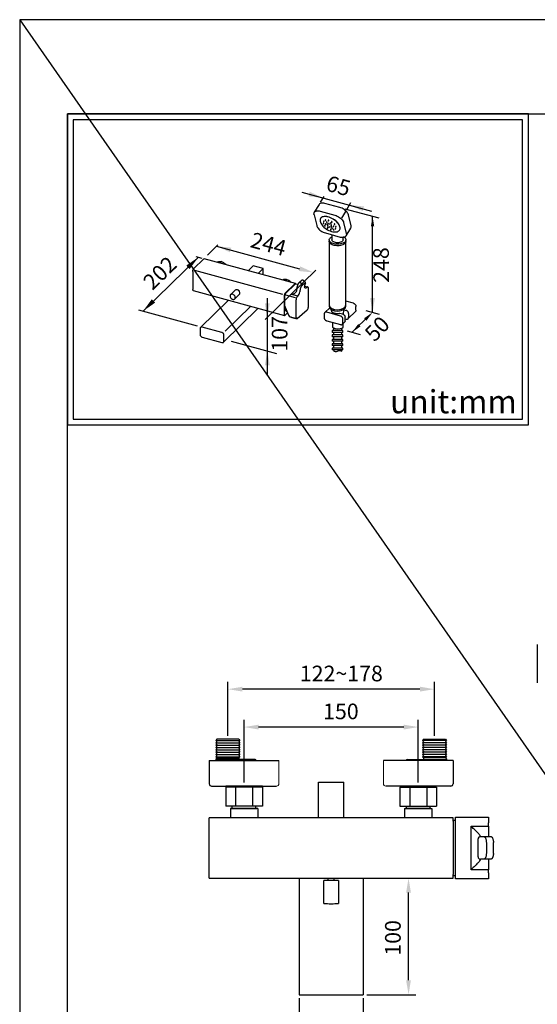
# Model space of a CAD drawing. Units: millimetres. Extents: x -1606 to 1147, y -13 to 891.
# Drawn here: x 0 to 89, y 721 to 891 of the extents above; entities that cross this region are included whole.
import ezdxf

# ---------------------------------------------------------------- set-up
doc = ezdxf.new("R2010")
doc.units = ezdxf.units.MM
for name, color, linetype in [('A1', 2, 'Continuous'), ('A5', 136, 'Continuous'), ('DIM', 6, 'Continuous')]:
    doc.layers.add(name, color=color, linetype=linetype)
doc.layers.add('圖紙邊界', color=1, linetype='Continuous', plot=False)
doc.styles.add('勝泰-2.7', font='simplex.shx', dxfattribs={"height": 2.7, "bigfont": 'chineset.shx'})
doc.dimstyles.new('ISO-25', dxfattribs={"dimtxt": 2.5, "dimasz": 2.5, "dimexe": 1.25, "dimexo": 0.625, "dimtad": 1, "dimtxsty": 'Standard', "dimcen": 2.5, "dimadec": 0, "dimazin": 0, "dimtfac": 1, "dimtmove": 0, "dimatfit": 3, "dimfxl": 0, "dimarcsym": 0})
doc.dimstyles.new('正常', dxfattribs={"dimtxt": 2.7, "dimasz": 2.5, "dimexe": 1.25, "dimexo": 0.625, "dimgap": 1, "dimtad": 1, "dimdsep": 46, "dimtxsty": '勝泰-2.7', "dimcen": 2.5, "dimadec": 1, "dimazin": 0, "dimtfac": 1, "dimtmove": 0, "dimatfit": 3, "dimfxl": 0, "dimarcsym": 0})

# ---------------------------------------------------------------- blocks, each defined once
blk = doc.blocks.new('*D128')
at = {"layer": 'Defpoints', "color": 0, "linetype": 'Continuous', "ltscale": 10}
for p in [(35.87, 775.58), (35.87, 766.94), (71.47, 766.94)]:
    blk.add_point(p, dxfattribs=at)
at = {"layer": 'DIM', "color": 0, "linetype": 'Continuous', "lineweight": -2, "ltscale": 10}
for p, q in [((35.87, 767.56), (35.87, 776.83)), ((71.47, 767.56), (71.47, 776.83)), ((68.97, 775.58), (38.37, 775.58))]:
    blk.add_line(p, q, dxfattribs=at)
at = {"layer": 'DIM', "color": 0, "linetype": 'Continuous', "ltscale": 10}
for points in [[(38.37, 776), (38.37, 775.17), (35.87, 775.58)], [(68.97, 776), (68.97, 775.17), (71.47, 775.58)]]:
    blk.add_solid(points, dxfattribs=at)
at = {"layer": 'DIM', "color": 0, "linetype": 'Continuous', "ltscale": 10, "insert": (55.42, 777.93), "char_height": 2.7, "attachment_point": 5, "style": '勝泰-2.7'}
blk.add_mtext('122~178', dxfattribs=at)
blk = doc.blocks.new('*D129')
at = {"layer": 'Defpoints', "color": 0, "linetype": 'Continuous', "ltscale": 10}
for p in [(38.67, 769.05), (38.67, 758.88), (68.67, 758.88)]:
    blk.add_point(p, dxfattribs=at)
at = {"layer": 'DIM', "color": 0, "linetype": 'Continuous', "lineweight": -2, "ltscale": 10}
for p, q in [((38.67, 759.51), (38.67, 770.3)), ((66.17, 769.05), (41.17, 769.05)), ((68.67, 759.51), (68.67, 770.3))]:
    blk.add_line(p, q, dxfattribs=at)
at = {"layer": 'DIM', "color": 0, "linetype": 'Continuous', "ltscale": 10}
for points in [[(41.17, 769.46), (41.17, 768.63), (38.67, 769.05)], [(66.17, 769.46), (66.17, 768.63), (68.67, 769.05)]]:
    blk.add_solid(points, dxfattribs=at)
at = {"layer": 'DIM', "color": 0, "linetype": 'Continuous', "ltscale": 10, "insert": (55.34, 771.4), "char_height": 2.7, "attachment_point": 5, "style": '勝泰-2.7'}
blk.add_mtext('150', dxfattribs=at)
blk = doc.blocks.new('*D132')
at = {"layer": 'Defpoints', "color": 0, "linetype": 'Continuous', "ltscale": 10}
for p in [(66.83, 743.01), (67, 743.01), (59.17, 722.91)]:
    blk.add_point(p, dxfattribs=at)
at = {"layer": 'DIM', "color": 0, "linetype": 'Continuous', "lineweight": -2, "ltscale": 10}
for p, q in [((67.46, 743.01), (68.25, 743.01)), ((67, 725.41), (67, 740.51)), ((59.79, 722.91), (68.25, 722.91))]:
    blk.add_line(p, q, dxfattribs=at)
at = {"layer": 'DIM', "color": 0, "linetype": 'Continuous', "ltscale": 10}
for points in [[(66.58, 740.51), (67.41, 740.51), (67, 743.01)], [(66.58, 725.41), (67.41, 725.41), (67, 722.91)]]:
    blk.add_solid(points, dxfattribs=at)
at = {"layer": 'DIM', "color": 0, "linetype": 'Continuous', "ltscale": 10, "insert": (64.65, 732.7), "char_height": 2.7, "attachment_point": 5, "rotation": 90, "style": '勝泰-2.7'}
blk.add_mtext('100', dxfattribs=at)
blk = doc.blocks.new('*D134')
at = {"layer": 'Defpoints', "color": 0, "linetype": 'Continuous', "ltscale": 10}
for p in [(48.17, 722.91), (59.17, 722.91), (48.17, 715.83)]:
    blk.add_point(p, dxfattribs=at)
at = {"layer": 'DIM', "color": 0, "linetype": 'Continuous', "lineweight": -2, "ltscale": 10}
for p, q in [((48.17, 722.29), (48.17, 714.58)), ((59.17, 722.29), (59.17, 714.58)), ((56.67, 715.83), (50.67, 715.83))]:
    blk.add_line(p, q, dxfattribs=at)
at = {"layer": 'DIM', "color": 0, "linetype": 'Continuous', "ltscale": 10}
for points in [[(50.67, 716.25), (50.67, 715.41), (48.17, 715.83)], [(56.67, 716.25), (56.67, 715.41), (59.17, 715.83)]]:
    blk.add_solid(points, dxfattribs=at)
at = {"layer": 'DIM', "color": 0, "linetype": 'Continuous', "ltscale": 10, "insert": (53.46, 718.18), "char_height": 2.7, "attachment_point": 5, "style": '勝泰-2.7'}
blk.add_mtext('55', dxfattribs=at)

msp = doc.modelspace()

# ---------------------------------------------------------------- linework, layer by layer
at = {"layer": 'A1', "ltscale": 10}
for p, q in [((51.586, 859.146), (50.766, 857.799)), ((55.135, 858.641), (52.587, 859.334)), ((50.719, 857.373), (51.179, 855.502)), ((51.767, 857.986), (54.316, 857.294)), ((56.125, 857.954), (55.429, 856.811)), ((57.099, 855.487), (56.639, 857.359)), ((55.82, 856.011), (56.279, 854.139)), ((52.667, 854.227), (55.215, 853.535)), ((56.236, 853.737), (57.056, 855.085)), ((53.329, 853.035), (53.329, 841.51)), ((53.809, 853.661), (53.809, 853.035)), ((55.73, 853.035), (55.73, 853.493)), ((56.21, 841.51), (56.21, 853.035)), ((31.678, 849.736), (30.019, 848.116)), ((47.515, 845.508), (31.789, 849.782)), ((34.742, 849.284), (34.497, 849.046)), ((29.821, 847.56), (29.821, 844.512)), ((45.323, 843.641), (30.195, 847.753)), ((40.25, 848.562), (39.385, 847.717)), ((41.935, 848.104), (40.25, 848.562)), ((41.935, 848.104), (41.07, 847.26)), ((41.935, 847.024), (41.935, 848.104)), ((45.97, 846.227), (45.73, 845.993)), ((47.404, 845.462), (45.745, 843.842)), ((47.488, 845.43), (45.797, 843.788)), ((47.593, 845.476), (47.938, 845.382)), ((48.358, 845.69), (48.782, 845.334)), ((48.782, 845.334), (49.164, 845.655)), ((29.908, 844.297), (45.634, 840.023)), ((37.132, 844.36), (36.341, 843.589)), ((49.092, 845.069), (49.654, 844.916)), ((49.429, 844.79), (49.54, 844.883)), ((49.74, 841.474), (49.741, 844.699)), ((35.982, 842.646), (31.159, 837.939)), ((37.051, 842.862), (37.841, 843.633)), ((45.547, 843.287), (45.547, 840.238)), ((45.622, 843.266), (45.622, 841.742)), ((47.513, 843.032), (45.828, 843.503)), ((47.921, 843.325), (46.875, 843.617)), ((47.609, 839.683), (47.61, 842.711)), ((47.811, 843.232), (47.921, 843.325)), ((57.512, 842.102), (56.21, 842.455)), ((35.12, 835.401), (41.114, 841.251)), ((35.425, 837.29), (39.771, 841.532)), ((45.622, 841.752), (46.321, 840.043)), ((45.745, 840.068), (46.149, 840.463)), ((47.81, 839.5), (49.539, 840.953)), ((52.468, 840.264), (52.468, 839.606)), ((53.41, 841.325), (52.558, 840.493)), ((55.271, 839.914), (52.893, 840.561)), ((53.684, 841.053), (53.712, 840.768)), ((55.178, 840.387), (55.63, 840.264)), ((55.814, 840.173), (55.855, 841.053)), ((55.849, 840.988), (56.257, 840.877)), ((56.593, 839.463), (57.848, 840.688)), ((56.682, 840.35), (56.682, 839.691)), ((57.937, 840.916), (57.937, 841.574)), ((52.893, 839.079), (55.271, 838.432)), ((53.874, 838.812), (53.91, 838.003)), ((55.607, 838.5), (55.965, 838.85)), ((55.696, 838.729), (55.696, 839.387)), ((55.71, 837.959), (55.742, 838.632)), ((56.055, 839.079), (56.055, 839.737)), ((56.055, 839.45), (56.257, 839.395)), ((31.08, 837.737), (31.08, 836.721)), ((34.825, 837.083), (31.455, 837.999)), ((53.859, 837.398), (53.859, 837.075)), ((55.682, 837.398), (53.859, 837.398)), ((55.682, 837.075), (53.859, 837.075)), ((54.064, 837.874), (54.064, 837.398)), ((54.064, 837.075), (54.064, 836.643)), ((55.477, 837.398), (55.477, 837.809)), ((55.477, 836.643), (55.477, 837.075)), ((55.682, 837.075), (55.682, 837.398)), ((31.455, 836.257), (34.825, 835.341)), ((35.199, 835.602), (35.199, 836.618)), ((53.859, 836.643), (53.859, 836.32)), ((55.682, 836.643), (53.859, 836.643)), ((55.682, 836.32), (53.859, 836.32)), ((53.859, 835.889), (53.859, 835.565)), ((55.682, 835.889), (53.859, 835.889)), ((55.682, 835.565), (53.859, 835.565)), ((54.064, 836.32), (54.064, 835.889)), ((54.064, 835.565), (54.064, 835.134)), ((55.477, 835.889), (55.477, 836.32)), ((55.477, 835.134), (55.477, 835.565)), ((55.682, 836.32), (55.682, 836.643)), ((55.682, 835.565), (55.682, 835.889)), ((53.859, 835.134), (53.859, 834.811)), ((55.682, 835.134), (53.859, 835.134)), ((55.682, 834.811), (53.859, 834.811)), ((53.859, 834.38), (53.859, 834.056)), ((55.682, 834.38), (53.859, 834.38)), ((55.682, 834.056), (53.859, 834.056)), ((54.064, 834.811), (54.064, 834.38)), ((54.064, 834.056), (54.064, 833.949)), ((55.477, 834.38), (55.477, 834.811)), ((55.477, 833.841), (55.477, 834.056)), ((55.682, 834.811), (55.682, 835.134)), ((55.682, 834.056), (55.682, 834.38)), ((33.977, 766.936), (33.777, 766.736)), ((33.777, 766.736), (37.957, 766.736)), ((33.777, 766.736), (33.977, 766.536)), ((33.977, 766.536), (33.777, 766.336)), ((33.777, 766.336), (37.957, 766.336)), ((33.777, 766.336), (33.977, 766.136)), ((33.977, 766.136), (33.777, 765.936)), ((33.777, 765.936), (37.957, 765.936)), ((33.777, 765.936), (33.977, 765.736)), ((33.977, 765.736), (33.777, 765.536)), ((37.757, 766.936), (33.977, 766.936)), ((37.757, 766.936), (37.957, 766.736)), ((37.957, 766.736), (37.757, 766.536)), ((37.757, 766.536), (37.957, 766.336)), ((37.957, 766.336), (37.757, 766.136)), ((37.757, 766.136), (37.957, 765.936)), ((37.957, 765.936), (37.757, 765.736)), ((37.757, 765.736), (37.957, 765.536)), ((69.577, 766.936), (69.377, 766.736)), ((73.557, 766.736), (69.377, 766.736)), ((69.377, 766.736), (69.577, 766.536)), ((69.577, 766.536), (69.377, 766.336)), ((73.557, 766.336), (69.377, 766.336)), ((69.377, 766.336), (69.577, 766.136)), ((69.577, 766.136), (69.377, 765.936)), ((73.557, 765.936), (69.377, 765.936)), ((69.377, 765.936), (69.577, 765.736)), ((69.577, 765.736), (69.377, 765.536)), ((69.577, 766.936), (73.357, 766.936)), ((73.357, 766.936), (73.557, 766.736)), ((73.557, 766.736), (73.357, 766.536)), ((73.357, 766.536), (73.557, 766.336)), ((73.557, 766.336), (73.357, 766.136)), ((73.357, 766.136), (73.557, 765.936)), ((73.557, 765.936), (73.357, 765.736)), ((73.357, 765.736), (73.557, 765.536)), ((33.777, 765.536), (37.957, 765.536)), ((33.777, 765.536), (33.977, 765.336)), ((33.977, 765.336), (33.777, 765.136)), ((33.777, 765.136), (37.957, 765.136)), ((33.777, 765.136), (33.977, 764.936)), ((33.977, 764.936), (33.777, 764.736)), ((33.777, 764.736), (37.957, 764.736)), ((33.777, 764.736), (33.977, 764.536)), ((33.977, 764.536), (33.777, 764.336)), ((33.777, 764.336), (37.957, 764.336)), ((33.777, 764.336), (33.977, 764.136)), ((33.977, 764.136), (33.777, 763.936)), ((33.777, 763.936), (37.957, 763.936)), ((33.777, 763.936), (33.977, 763.736)), ((37.957, 765.536), (37.757, 765.336)), ((37.757, 765.336), (37.957, 765.136)), ((37.957, 765.136), (37.757, 764.936)), ((37.757, 764.936), (37.957, 764.736)), ((37.957, 764.736), (37.757, 764.536)), ((37.757, 764.536), (37.957, 764.336)), ((37.957, 764.336), (37.757, 764.136)), ((37.757, 764.136), (37.957, 763.936)), ((37.957, 763.936), (37.757, 763.736)), ((73.557, 765.536), (69.377, 765.536)), ((69.377, 765.536), (69.577, 765.336)), ((69.577, 765.336), (69.377, 765.136)), ((73.557, 765.136), (69.377, 765.136)), ((69.377, 765.136), (69.577, 764.936)), ((69.577, 764.936), (69.377, 764.736)), ((73.557, 764.736), (69.377, 764.736)), ((69.377, 764.736), (69.577, 764.536)), ((69.577, 764.536), (69.377, 764.336)), ((73.557, 764.336), (69.377, 764.336)), ((69.377, 764.336), (69.577, 764.136)), ((69.577, 764.136), (69.377, 763.936)), ((73.557, 763.936), (69.377, 763.936)), ((69.377, 763.936), (69.577, 763.736)), ((73.557, 765.536), (73.357, 765.336)), ((73.357, 765.336), (73.557, 765.136)), ((73.557, 765.136), (73.357, 764.936)), ((73.357, 764.936), (73.557, 764.736)), ((73.557, 764.736), (73.357, 764.536)), ((73.357, 764.536), (73.557, 764.336)), ((73.557, 764.336), (73.357, 764.136)), ((73.357, 764.136), (73.557, 763.936)), ((73.557, 763.936), (73.357, 763.736)), ((32.667, 763.284), (44.667, 763.284)), ((32.667, 763.284), (32.667, 759.284)), ((33.977, 763.736), (33.777, 763.536)), ((33.777, 763.536), (33.777, 763.284)), ((40.557, 763.436), (33.777, 763.436)), ((33.977, 763.736), (37.757, 763.736)), ((37.757, 763.736), (37.757, 763.436)), ((74.667, 763.284), (62.667, 763.284)), ((66.777, 763.436), (73.557, 763.436)), ((73.357, 763.736), (69.577, 763.736)), ((69.577, 763.736), (69.577, 763.436)), ((73.357, 763.736), (73.557, 763.536)), ((73.557, 763.536), (73.557, 763.284)), ((74.667, 763.284), (74.667, 759.284)), ((33.067, 758.884), (44.267, 758.884)), ((41.817, 758.884), (35.517, 758.884)), ((51.467, 759.545), (55.867, 759.545)), ((51.467, 753.445), (51.467, 759.545)), ((55.867, 753.445), (55.867, 759.545)), ((74.267, 758.884), (63.067, 758.884)), ((65.517, 758.884), (71.817, 758.884)), ((35.517, 758.684), (35.517, 755.384)), ((36.227, 758.724), (41.106, 758.724)), ((37.204, 758.684), (37.204, 755.384)), ((40.129, 758.684), (40.129, 755.384)), ((41.817, 758.684), (41.817, 755.384)), ((65.517, 758.684), (65.517, 755.384)), ((71.106, 758.724), (66.227, 758.724)), ((67.204, 758.684), (67.204, 755.384)), ((70.129, 758.684), (70.129, 755.384)), ((71.817, 758.684), (71.817, 755.384)), ((41.817, 755.384), (35.517, 755.384)), ((36.317, 755.033), (36.317, 753.41)), ((36.467, 755.033), (40.867, 755.033)), ((36.637, 755.033), (36.637, 755.384)), ((40.697, 755.033), (40.697, 755.384)), ((41.017, 755.033), (41.017, 753.41)), ((65.517, 755.384), (71.817, 755.384)), ((66.317, 755.033), (66.317, 753.41)), ((70.867, 755.033), (66.467, 755.033)), ((66.637, 755.033), (66.637, 755.384)), ((70.697, 755.033), (70.697, 755.384)), ((71.017, 755.033), (71.017, 753.41)), ((32.667, 743.01), (32.667, 753.41)), ((74.667, 753.41), (32.667, 753.41)), ((32.667, 743.01), (32.667, 753.41)), ((51.467, 753.445), (55.867, 753.445)), ((51.567, 753.41), (51.567, 753.445)), ((55.767, 753.41), (55.767, 753.445)), ((74.667, 752.81), (74.667, 753.41)), ((74.667, 752.81), (74.667, 743.61)), ((75.067, 752.51), (75.067, 753.51)), ((75.067, 753.51), (80.767, 753.51)), ((75.067, 743.91), (75.067, 752.51)), ((80.767, 753.51), (80.767, 752.51)), ((80.767, 751.96), (80.767, 752.51)), ((77.767, 751.96), (80.767, 751.96)), ((77.767, 744.46), (77.767, 751.96)), ((80.767, 751.96), (80.767, 750.231)), ((79.367, 750.228), (79.367, 750.207)), ((79.382, 750.16), (79.965, 750.16)), ((79.965, 750.16), (81.2, 750.16)), ((80.405, 749.16), (80.405, 747.26)), ((81.621, 747.26), (81.621, 749.16)), ((79.367, 746.213), (79.367, 746.192)), ((79.965, 746.26), (79.382, 746.26)), ((81.2, 746.26), (79.965, 746.26)), ((80.767, 746.189), (80.767, 744.46)), ((74.667, 743.01), (74.667, 743.61)), ((75.067, 742.91), (75.067, 743.91)), ((80.767, 744.46), (77.767, 744.46)), ((80.767, 743.91), (80.767, 744.46)), ((80.767, 743.91), (80.767, 742.91)), ((32.667, 743.01), (74.667, 743.01)), ((80.767, 742.91), (75.067, 742.91)), ((48.167, 722.91), (59.167, 722.91))]:
    msp.add_line(p, q, dxfattribs=at)
at = {"layer": 'A1', "ltscale": 2}
for p, q in [((89.185, 783.289), (89.185, 776.672)), ((48.167, 743.01), (48.167, 722.91)), ((53.167, 742.61), (53.167, 743.01)), ((54.167, 742.61), (54.167, 743.01)), ((59.167, 743.01), (59.167, 722.91))]:
    msp.add_line(p, q, dxfattribs=at)
at = {"layer": 'A1', "lineweight": 20}
for p, q in [((44.667, 759.284), (44.667, 763.284)), ((62.667, 759.284), (62.667, 763.284))]:
    msp.add_line(p, q, dxfattribs=at)
at = {"layer": 'A1', "linetype": 'Continuous'}
for p, q in [((41.457, 758.884), (35.877, 758.884)), ((36.067, 758.884), (36.227, 758.724)), ((41.266, 758.884), (41.106, 758.724)), ((65.877, 758.884), (71.457, 758.884)), ((66.067, 758.884), (66.227, 758.724)), ((71.266, 758.884), (71.106, 758.724)), ((41.817, 758.684), (35.517, 758.684)), ((36.227, 758.724), (36.187, 758.684)), ((41.106, 758.724), (41.146, 758.684)), ((65.517, 758.684), (71.817, 758.684)), ((66.227, 758.724), (66.187, 758.684)), ((71.106, 758.724), (71.146, 758.684))]:
    msp.add_line(p, q, dxfattribs=at)
at = {"layer": 'A1'}
for p, q in [((41.017, 755.033), (36.317, 755.033)), ((66.317, 755.033), (71.017, 755.033)), ((74.667, 752.99), (74.667, 752.99)), ((78.983, 746.66), (78.983, 749.76)), ((52.397, 738.612), (52.397, 742.61)), ((54.937, 742.61), (52.397, 742.61)), ((54.937, 742.61), (54.937, 738.612))]:
    msp.add_line(p, q, dxfattribs=at)
at = {"layer": 'A1', "ltscale": 10, "flags": 128}
for points in [[(52.106, 859.395), (52.034, 859.389), (51.882, 859.359), (51.753, 859.305), (51.651, 859.228), (51.586, 859.146)], [(52.587, 859.334), (52.39, 859.376), (52.204, 859.395), (52.106, 859.395)], [(50.719, 857.373), (50.703, 857.539), (50.715, 857.669), (50.758, 857.784), (50.831, 857.88), (50.934, 857.957), (51.062, 858.011), (51.214, 858.041), (51.272, 858.046)], [(51.272, 858.046), (51.385, 858.047), (51.571, 858.029), (51.767, 857.986)], [(54.316, 857.294), (54.518, 857.228), (54.721, 857.141), (54.919, 857.034), (55.108, 856.911), (55.284, 856.775), (55.441, 856.628), (55.576, 856.474), (55.686, 856.317), (55.768, 856.162), (55.82, 856.011)], [(56.639, 857.359), (56.587, 857.51), (56.506, 857.665), (56.396, 857.822), (56.261, 857.975), (56.103, 858.122), (55.928, 858.259), (55.739, 858.382), (55.54, 858.488), (55.337, 858.576), (55.135, 858.641)], [(55.179, 855.272), (55.123, 855.442), (55.038, 855.618), (54.925, 855.795), (54.786, 855.972), (54.623, 856.144), (54.441, 856.309), (54.241, 856.464), (54.028, 856.606), (53.805, 856.732), (53.576, 856.84), (53.345, 856.929), (53.117, 856.996), (52.895, 857.041), (52.684, 857.062), (52.487, 857.06), (52.308, 857.034), (52.149, 856.984), (52.015, 856.913), (51.906, 856.82), (51.826, 856.708), (51.775, 856.579), (51.754, 856.434), (51.765, 856.277), (51.806, 856.111), (51.877, 855.937), (51.976, 855.76), (52.102, 855.583), (52.253, 855.408), (52.426, 855.239), (52.618, 855.078), (52.825, 854.93), (53.043, 854.796), (53.27, 854.678), (53.5, 854.58), (53.73, 854.502), (53.955, 854.445), (54.172, 854.412), (54.377, 854.403), (54.566, 854.417), (54.735, 854.455), (54.882, 854.515), (55.004, 854.598), (55.098, 854.7), (55.164, 854.821), (55.2, 854.958), (55.205, 855.109), (55.179, 855.272)], [(55.183, 855.279), (55.127, 855.449), (55.042, 855.625), (54.929, 855.802), (54.79, 855.979), (54.628, 856.151), (54.445, 856.316), (54.245, 856.471), (54.032, 856.613), (53.809, 856.739), (53.58, 856.847), (53.349, 856.936), (53.121, 857.003), (52.9, 857.048), (52.688, 857.069), (52.491, 857.067), (52.312, 857.04), (52.154, 856.991), (52.019, 856.92), (51.91, 856.827), (51.843, 856.738)], [(52.299, 855.891), (52.315, 855.873), (52.334, 855.858), (52.354, 855.847), (52.373, 855.841), (52.388, 855.841), (52.397, 855.848), (52.4, 855.86), (52.396, 855.875), (52.387, 855.893), (52.372, 855.91), (52.354, 855.926), (52.334, 855.939), (52.315, 855.947), (52.299, 855.948), (52.287, 855.944), (52.282, 855.933), (52.284, 855.919), (52.292, 855.902), (52.299, 855.891)], [(52.353, 856.227), (52.371, 856.209), (52.391, 856.196), (52.411, 856.189), (52.428, 856.189), (52.44, 856.195), (52.446, 856.206), (52.446, 856.222), (52.439, 856.24), (52.427, 856.259), (52.41, 856.277), (52.39, 856.292), (52.37, 856.301), (52.352, 856.303), (52.338, 856.299), (52.33, 856.29), (52.328, 856.275), (52.333, 856.257), (52.344, 856.238), (52.353, 856.227)], [(52.651, 855.737), (52.668, 855.72), (52.687, 855.706), (52.708, 855.696), (52.727, 855.691), (52.742, 855.692), (52.752, 855.699), (52.756, 855.711), (52.752, 855.727), (52.742, 855.744), (52.727, 855.761), (52.708, 855.776), (52.688, 855.788), (52.668, 855.794), (52.651, 855.795), (52.639, 855.79), (52.634, 855.779), (52.635, 855.764), (52.643, 855.747), (52.651, 855.737)], [(52.665, 856.405), (52.683, 856.387), (52.703, 856.374), (52.724, 856.367), (52.742, 856.367), (52.756, 856.373), (52.765, 856.385), (52.767, 856.401), (52.762, 856.42), (52.751, 856.44), (52.735, 856.459), (52.715, 856.473), (52.694, 856.483), (52.675, 856.485), (52.66, 856.481), (52.649, 856.471), (52.645, 856.456), (52.647, 856.437), (52.657, 856.417), (52.665, 856.405)], [(52.889, 856.061), (52.908, 856.046), (52.929, 856.034), (52.949, 856.028), (52.967, 856.028), (52.981, 856.034), (52.989, 856.046), (52.99, 856.062), (52.984, 856.08), (52.972, 856.099), (52.954, 856.116), (52.934, 856.129), (52.913, 856.137), (52.894, 856.139), (52.879, 856.134), (52.869, 856.124), (52.866, 856.11), (52.869, 856.092), (52.88, 856.073), (52.889, 856.061)], [(52.969, 855.737), (52.99, 855.725), (53.011, 855.716), (53.03, 855.714), (53.045, 855.717), (53.055, 855.726), (53.058, 855.74), (53.053, 855.756), (53.043, 855.774), (53.027, 855.791), (53.007, 855.805), (52.986, 855.815), (52.966, 855.819), (52.949, 855.817), (52.937, 855.81), (52.932, 855.798), (52.934, 855.782), (52.943, 855.765), (52.958, 855.747), (52.969, 855.737)], [(53.17, 856.359), (53.188, 856.343), (53.209, 856.332), (53.23, 856.327), (53.249, 856.328), (53.263, 856.336), (53.273, 856.349), (53.275, 856.367), (53.27, 856.387), (53.258, 856.407), (53.241, 856.424), (53.22, 856.437), (53.199, 856.444), (53.179, 856.444), (53.163, 856.438), (53.152, 856.427), (53.147, 856.41), (53.15, 856.391), (53.16, 856.371), (53.17, 856.359)], [(53.264, 855.785), (53.284, 855.773), (53.306, 855.765), (53.326, 855.764), (53.342, 855.768), (53.352, 855.778), (53.356, 855.793), (53.352, 855.81), (53.341, 855.828), (53.325, 855.844), (53.305, 855.858), (53.283, 855.867), (53.263, 855.87), (53.245, 855.867), (53.233, 855.859), (53.227, 855.846), (53.229, 855.83), (53.237, 855.812), (53.252, 855.794), (53.264, 855.785)], [(53.578, 855.863), (53.599, 855.852), (53.621, 855.845), (53.642, 855.845), (53.658, 855.851), (53.669, 855.862), (53.674, 855.877), (53.67, 855.895), (53.66, 855.913), (53.643, 855.929), (53.623, 855.942), (53.601, 855.95), (53.58, 855.952), (53.561, 855.949), (53.548, 855.939), (53.542, 855.925), (53.543, 855.908), (53.551, 855.889), (53.566, 855.872), (53.578, 855.863)], [(53.618, 855.562), (53.638, 855.549), (53.66, 855.54), (53.682, 855.536), (53.701, 855.538), (53.715, 855.545), (53.722, 855.557), (53.722, 855.573), (53.715, 855.589), (53.701, 855.606), (53.682, 855.62), (53.661, 855.631), (53.639, 855.636), (53.618, 855.636), (53.603, 855.631), (53.593, 855.62), (53.591, 855.605), (53.596, 855.589), (53.608, 855.572), (53.618, 855.562)], [(53.725, 856.107), (53.745, 856.093), (53.766, 856.084), (53.788, 856.08), (53.808, 856.083), (53.823, 856.092), (53.833, 856.107), (53.834, 856.125), (53.828, 856.144), (53.815, 856.162), (53.797, 856.178), (53.776, 856.188), (53.754, 856.193), (53.733, 856.192), (53.716, 856.185), (53.705, 856.172), (53.701, 856.155), (53.704, 856.136), (53.715, 856.117), (53.725, 856.107)], [(54.184, 855.715), (54.205, 855.703), (54.227, 855.696), (54.25, 855.694), (54.271, 855.698), (54.286, 855.707), (54.295, 855.721), (54.295, 855.738), (54.288, 855.756), (54.274, 855.772), (54.255, 855.785), (54.233, 855.794), (54.21, 855.798), (54.188, 855.796), (54.171, 855.788), (54.16, 855.775), (54.157, 855.759), (54.162, 855.742), (54.174, 855.725), (54.184, 855.715)], [(51.179, 855.502), (51.201, 855.426), (51.263, 855.282), (51.294, 855.216)], [(51.294, 855.216), (51.332, 855.152), (51.44, 855.031), (51.57, 854.883), (51.722, 854.741), (51.892, 854.608), (52.075, 854.489), (52.267, 854.387), (52.463, 854.302), (52.667, 854.227)], [(52.548, 855.454), (52.567, 855.439), (52.587, 855.427), (52.606, 855.419), (52.623, 855.417), (52.634, 855.42), (52.639, 855.428), (52.637, 855.441), (52.629, 855.457), (52.615, 855.473), (52.597, 855.489), (52.577, 855.501), (52.558, 855.511), (52.54, 855.515), (52.527, 855.513), (52.52, 855.506), (52.52, 855.495), (52.526, 855.48), (52.539, 855.464), (52.548, 855.454)], [(53.007, 855.063), (53.026, 855.05), (53.047, 855.039), (53.067, 855.033), (53.083, 855.03), (53.095, 855.033), (53.101, 855.041), (53.099, 855.052), (53.09, 855.067), (53.075, 855.082), (53.056, 855.096), (53.035, 855.107), (53.015, 855.115), (52.997, 855.119), (52.984, 855.118), (52.976, 855.111), (52.976, 855.101), (52.983, 855.087), (52.996, 855.072), (53.007, 855.063)], [(53.04, 855.459), (53.061, 855.447), (53.082, 855.439), (53.101, 855.436), (53.116, 855.439), (53.125, 855.447), (53.127, 855.46), (53.122, 855.475), (53.11, 855.492), (53.094, 855.507), (53.074, 855.521), (53.052, 855.53), (53.033, 855.535), (53.016, 855.534), (53.005, 855.527), (53.001, 855.516), (53.004, 855.501), (53.013, 855.485), (53.028, 855.469), (53.04, 855.459)], [(53.107, 855.204), (53.127, 855.19), (53.148, 855.18), (53.168, 855.174), (53.186, 855.172), (53.198, 855.177), (53.204, 855.185), (53.202, 855.198), (53.194, 855.213), (53.179, 855.229), (53.16, 855.243), (53.14, 855.255), (53.119, 855.262), (53.1, 855.265), (53.086, 855.262), (53.078, 855.255), (53.077, 855.243), (53.084, 855.229), (53.096, 855.213), (53.107, 855.204)], [(53.394, 855.237), (53.414, 855.224), (53.436, 855.214), (53.457, 855.209), (53.475, 855.209), (53.488, 855.215), (53.494, 855.225), (53.493, 855.238), (53.485, 855.253), (53.47, 855.269), (53.451, 855.283), (53.43, 855.294), (53.408, 855.3), (53.389, 855.302), (53.374, 855.298), (53.366, 855.289), (53.365, 855.277), (53.371, 855.262), (53.383, 855.246), (53.394, 855.237)], [(53.56, 854.813), (53.581, 854.801), (53.603, 854.792), (53.624, 854.786), (53.641, 854.785), (53.654, 854.789), (53.66, 854.796), (53.659, 854.807), (53.65, 854.82), (53.635, 854.834), (53.615, 854.847), (53.593, 854.858), (53.571, 854.864), (53.552, 854.867), (53.538, 854.865), (53.53, 854.858), (53.529, 854.848), (53.535, 854.836), (53.549, 854.822), (53.56, 854.813)], [(53.689, 855.284), (53.709, 855.271), (53.731, 855.262), (53.753, 855.259), (53.772, 855.26), (53.785, 855.267), (53.792, 855.278), (53.791, 855.292), (53.783, 855.308), (53.769, 855.323), (53.749, 855.337), (53.727, 855.347), (53.705, 855.352), (53.685, 855.352), (53.67, 855.347), (53.661, 855.338), (53.659, 855.324), (53.665, 855.309), (53.678, 855.293), (53.689, 855.284)], [(53.796, 855.007), (53.818, 854.997), (53.841, 854.991), (53.861, 854.99), (53.876, 854.994), (53.885, 855.002), (53.887, 855.014), (53.881, 855.028), (53.869, 855.043), (53.85, 855.057), (53.829, 855.068), (53.806, 855.075), (53.785, 855.078), (53.768, 855.075), (53.757, 855.068), (53.753, 855.057), (53.756, 855.044), (53.767, 855.029), (53.783, 855.015), (53.796, 855.007)], [(53.798, 853.92), (53.803, 853.864), (53.809, 853.695), (53.809, 853.661)], [(54.004, 855.356), (54.023, 855.343), (54.045, 855.332), (54.068, 855.326), (54.089, 855.326), (54.107, 855.331), (54.118, 855.341), (54.122, 855.355), (54.118, 855.37), (54.107, 855.386), (54.09, 855.401), (54.069, 855.413), (54.046, 855.42), (54.024, 855.422), (54.005, 855.418), (53.992, 855.41), (53.985, 855.397), (53.987, 855.382), (53.996, 855.366), (54.004, 855.356)], [(54.066, 854.767), (54.088, 854.756), (54.111, 854.749), (54.133, 854.746), (54.151, 854.747), (54.163, 854.753), (54.168, 854.762), (54.166, 854.774), (54.156, 854.788), (54.14, 854.801), (54.119, 854.813), (54.095, 854.822), (54.073, 854.826), (54.053, 854.826), (54.039, 854.821), (54.032, 854.813), (54.032, 854.802), (54.039, 854.789), (54.054, 854.775), (54.066, 854.767)], [(54.38, 854.943), (54.402, 854.932), (54.426, 854.925), (54.449, 854.923), (54.468, 854.926), (54.482, 854.934), (54.488, 854.945), (54.487, 854.958), (54.478, 854.972), (54.462, 854.986), (54.442, 854.997), (54.418, 855.005), (54.394, 855.009), (54.373, 855.007), (54.358, 855.001), (54.349, 854.991), (54.348, 854.978), (54.355, 854.964), (54.368, 854.95), (54.38, 854.943)], [(54.412, 855.298), (54.431, 855.285), (54.453, 855.275), (54.477, 855.27), (54.5, 855.271), (54.518, 855.277), (54.531, 855.287), (54.535, 855.301), (54.532, 855.317), (54.521, 855.332), (54.504, 855.346), (54.483, 855.357), (54.459, 855.363), (54.436, 855.365), (54.416, 855.36), (54.402, 855.351), (54.395, 855.338), (54.396, 855.323), (54.404, 855.307), (54.412, 855.298)], [(55.126, 854.742), (55.168, 854.828), (55.204, 854.965), (55.209, 855.116), (55.183, 855.279)], [(56.279, 854.139), (56.3, 853.997), (56.288, 853.867), (56.245, 853.752), (56.171, 853.655), (56.069, 853.579), (55.94, 853.525), (55.789, 853.495), (55.731, 853.49)], [(57.056, 855.085), (57.065, 855.1), (57.108, 855.215), (57.119, 855.345), (57.099, 855.487)], [(55.878, 853.509), (55.937, 853.47), (56.052, 853.373), (56.137, 853.268), (56.19, 853.158), (56.21, 853.044), (56.196, 852.931), (56.148, 852.82), (56.068, 852.714), (55.958, 852.616), (55.82, 852.527), (55.657, 852.451), (55.474, 852.388), (55.273, 852.34), (55.061, 852.309), (54.843, 852.294), (54.622, 852.297), (54.405, 852.317), (54.197, 852.354), (54.002, 852.407), (53.825, 852.475), (53.67, 852.556), (53.541, 852.648), (53.44, 852.749), (53.371, 852.857), (53.335, 852.969), (53.332, 853.083), (53.363, 853.195), (53.427, 853.304), (53.522, 853.406), (53.647, 853.5), (53.798, 853.583), (53.809, 853.588)], [(56.21, 852.772), (56.196, 852.658), (56.148, 852.547), (56.068, 852.441), (55.958, 852.343), (55.82, 852.255), (55.657, 852.178), (55.474, 852.115), (55.273, 852.067), (55.061, 852.036), (54.843, 852.021), (54.622, 852.024), (54.405, 852.045), (54.197, 852.082), (54.002, 852.135), (53.825, 852.202), (53.67, 852.283), (53.541, 852.375), (53.44, 852.476), (53.371, 852.584), (53.335, 852.696), (53.332, 852.81)], [(55.73, 853.035), (55.728, 853.007), (55.701, 852.914), (55.639, 852.825), (55.547, 852.744), (55.426, 852.674), (55.281, 852.617), (55.118, 852.574), (54.942, 852.549), (54.76, 852.541), (54.579, 852.55), (54.404, 852.578), (54.243, 852.622), (54.1, 852.68), (53.982, 852.752), (53.892, 852.834), (53.834, 852.923), (53.81, 853.016), (53.809, 853.035)], [(55.215, 853.535), (55.312, 853.511), (55.491, 853.481), (55.657, 853.481), (55.731, 853.49)], [(57.512, 842.102), (57.564, 842.085), (57.614, 842.062), (57.663, 842.034), (57.71, 842.001), (57.754, 841.963), (57.794, 841.921), (57.83, 841.876), (57.862, 841.829), (57.889, 841.779), (57.91, 841.728), (57.925, 841.676), (57.934, 841.625), (57.937, 841.574)], [(52.893, 840.561), (52.842, 840.571), (52.791, 840.576), (52.742, 840.575), (52.696, 840.567), (52.652, 840.553), (52.611, 840.534), (52.575, 840.508), (52.544, 840.478), (52.517, 840.442), (52.496, 840.403), (52.481, 840.359), (52.471, 840.313), (52.468, 840.264)], [(53.693, 840.963), (53.689, 840.949), (53.684, 840.907), (53.685, 840.864), (53.693, 840.822), (53.706, 840.78), (53.726, 840.739), (53.753, 840.699), (53.785, 840.66), (53.822, 840.622), (53.866, 840.586), (53.914, 840.551), (53.968, 840.519), (54.026, 840.489), (54.089, 840.461), (54.155, 840.436), (54.225, 840.414), (54.298, 840.394), (54.374, 840.378), (54.452, 840.364), (54.532, 840.354), (54.613, 840.347), (54.696, 840.343), (54.778, 840.342), (54.86, 840.345), (54.942, 840.35), (55.022, 840.359), (55.101, 840.372), (55.178, 840.387)], [(55.63, 840.264), (55.681, 840.247), (55.732, 840.225), (55.781, 840.196), (55.827, 840.163), (55.871, 840.126), (55.912, 840.084), (55.948, 840.039), (55.979, 839.991), (56.006, 839.942), (56.027, 839.891), (56.042, 839.839), (56.052, 839.788), (56.055, 839.737)], [(56.682, 840.35), (56.679, 840.4), (56.67, 840.451), (56.655, 840.503), (56.634, 840.554), (56.607, 840.604), (56.575, 840.652), (56.539, 840.697), (56.499, 840.738), (56.455, 840.776), (56.408, 840.809), (56.359, 840.837), (56.309, 840.86), (56.257, 840.877)], [(57.937, 840.916), (57.934, 840.867), (57.925, 840.821), (57.91, 840.777), (57.889, 840.738), (57.862, 840.702), (57.848, 840.688)], [(52.468, 839.606), (52.471, 839.555), (52.481, 839.504), (52.496, 839.452), (52.517, 839.401), (52.544, 839.351), (52.575, 839.304), (52.611, 839.259), (52.652, 839.217), (52.696, 839.18), (52.742, 839.146), (52.791, 839.118), (52.842, 839.096), (52.893, 839.079)], [(55.696, 839.387), (55.693, 839.438), (55.684, 839.489), (55.668, 839.541), (55.647, 839.592), (55.621, 839.641), (55.589, 839.689), (55.553, 839.734), (55.513, 839.776), (55.469, 839.813), (55.422, 839.846), (55.373, 839.875), (55.323, 839.897), (55.271, 839.914)], [(55.271, 838.432), (55.323, 838.421), (55.373, 838.417), (55.422, 838.418), (55.469, 838.426), (55.513, 838.44), (55.553, 838.459), (55.589, 838.485), (55.621, 838.515), (55.647, 838.55), (55.668, 838.59), (55.684, 838.633), (55.693, 838.68), (55.696, 838.729)], [(56.055, 839.079), (56.052, 839.03), (56.042, 838.983), (56.027, 838.94), (56.006, 838.9), (55.979, 838.865), (55.965, 838.85)], [(56.257, 839.395), (56.309, 839.384), (56.359, 839.379), (56.408, 839.381), (56.455, 839.388), (56.499, 839.402), (56.539, 839.422), (56.575, 839.447), (56.607, 839.478), (56.634, 839.513), (56.655, 839.553), (56.67, 839.596), (56.679, 839.642), (56.682, 839.691)]]:
    msp.add_lwpolyline(points, dxfattribs=at)
at = {"layer": 'A1', "ltscale": 10}
for points in [[(31.678, 849.736), (31.717, 849.767), (31.754, 849.782), (31.788, 849.782), (31.789, 849.782)], [(34.714, 849.258), (34.451, 849.266), (34.28, 849.249), (34.121, 849.204), (34.044, 849.169)], [(35.529, 848.765), (35.495, 848.801), (35.34, 848.938), (35.172, 849.055), (34.742, 849.284)], [(29.821, 847.56), (29.825, 847.635), (29.836, 847.714), (29.854, 847.795), (29.879, 847.874), (29.909, 847.948), (29.943, 848.015), (29.98, 848.072), (30.019, 848.116)], [(45.951, 846.208), (45.633, 846.212), (45.465, 846.186), (45.311, 846.133), (45.276, 846.116)], [(46.762, 845.713), (46.684, 845.79), (46.526, 845.921), (46.355, 846.031), (45.97, 846.227)], [(47.562, 845.476), (47.544, 845.492), (47.514, 845.508), (47.48, 845.508), (47.443, 845.493), (47.404, 845.462)], [(47.593, 845.476), (47.564, 845.476), (47.527, 845.461), (47.488, 845.43)], [(29.908, 844.297), (29.879, 844.312), (29.854, 844.343), (29.836, 844.388), (29.825, 844.445), (29.821, 844.512)], [(36.696, 842.79), (36.808, 842.773), (36.913, 842.785), (37.004, 842.824), (37.076, 842.889), (37.124, 842.975), (37.145, 843.076), (37.138, 843.187), (37.103, 843.3), (37.042, 843.409), (36.96, 843.506), (36.862, 843.585), (36.753, 843.642), (36.64, 843.673), (36.531, 843.675), (36.432, 843.65), (36.35, 843.597), (36.29, 843.521), (36.255, 843.427), (36.248, 843.32), (36.269, 843.207), (36.317, 843.095), (36.389, 842.992), (36.48, 842.903), (36.584, 842.834), (36.696, 842.79)], [(37.841, 843.633), (37.866, 843.66), (37.914, 843.746), (37.935, 843.848), (37.928, 843.958), (37.893, 844.072), (37.833, 844.18), (37.751, 844.277), (37.652, 844.357), (37.543, 844.414), (37.43, 844.444), (37.321, 844.447), (37.222, 844.421), (37.14, 844.369), (37.132, 844.36)], [(37.87, 844.119), (37.871, 844.139), (37.857, 844.212), (37.817, 844.282), (37.756, 844.338), (37.684, 844.371), (37.618, 844.377)], [(45.745, 843.842), (45.706, 843.798), (45.669, 843.741), (45.635, 843.674), (45.605, 843.6), (45.58, 843.521), (45.562, 843.44), (45.551, 843.361), (45.547, 843.287)], [(45.802, 843.793), (45.766, 843.752), (45.734, 843.703), (45.703, 843.643), (45.676, 843.574), (45.653, 843.501), (45.636, 843.426), (45.626, 843.354), (45.622, 843.283)], [(49.429, 844.79), (49.396, 844.764), (49.363, 844.745), (49.33, 844.731), (49.299, 844.723), (49.268, 844.72), (49.239, 844.724), (49.212, 844.734), (49.186, 844.75), (49.162, 844.771), (49.141, 844.798), (49.122, 844.83), (49.106, 844.867), (49.092, 844.909), (49.083, 844.971)], [(49.741, 844.699), (49.739, 844.741), (49.735, 844.779), (49.728, 844.813), (49.718, 844.844), (49.705, 844.87), (49.69, 844.89), (49.673, 844.906), (49.654, 844.916), (49.633, 844.921), (49.611, 844.92), (49.588, 844.913), (49.564, 844.9), (49.54, 844.883)], [(45.622, 842.317), (45.614, 842.254), (45.594, 842.022), (45.587, 841.801)], [(45.587, 841.801), (45.594, 841.593), (45.614, 841.402), (45.648, 841.229), (45.696, 841.079), (45.755, 840.952), (45.826, 840.85), (45.908, 840.776), (46.054, 840.696)], [(45.547, 840.238), (45.551, 840.171), (45.562, 840.114), (45.58, 840.069), (45.605, 840.038), (45.635, 840.022), (45.669, 840.022), (45.706, 840.038), (45.745, 840.068)], [(47.609, 839.683), (47.611, 839.642), (47.615, 839.603), (47.622, 839.569), (47.632, 839.539), (47.645, 839.513), (47.66, 839.492), (47.677, 839.476), (47.696, 839.466), (47.717, 839.462), (47.739, 839.463), (47.762, 839.469), (47.786, 839.482), (47.81, 839.5)], [(31.455, 837.999), (31.382, 838.011), (31.312, 838.01), (31.247, 837.994), (31.19, 837.964), (31.144, 837.922), (31.109, 837.869), (31.088, 837.806), (31.08, 837.737)], [(35.199, 836.618), (35.192, 836.691), (35.171, 836.765), (35.136, 836.837), (35.089, 836.904), (35.033, 836.965), (34.968, 837.016), (34.898, 837.056), (34.825, 837.083)], [(31.08, 836.721), (31.088, 836.649), (31.109, 836.575), (31.144, 836.503), (31.19, 836.435), (31.247, 836.374), (31.312, 836.323), (31.382, 836.284), (31.455, 836.257)], [(34.825, 835.341), (34.898, 835.328), (34.968, 835.33), (35.033, 835.345), (35.089, 835.375), (35.136, 835.417), (35.171, 835.471), (35.192, 835.533), (35.199, 835.602)]]:
    msp.add_lwpolyline(points, dxfattribs=at)
for centre, radius, start, end in [((48.262, 845.601), 0.132, 42.73563, 124.60785), ((50.885, 844.848), 1.806, 157.3106, 176.10181), ((46.998, 844.208), 1.278, 316.2524, 353.99943), ((50.305, 844.123), 2.02, 157.8111, 176.0794), ((48.359, 842.721), 0.75, 137.03634, 180.76069), ((48.991, 841.464), 0.75, 317.03634, 0.76069), ((54.008, 838.007), 0.098, 182.57547, 244.05267), ((54.859, 839.755), 2.042, 244.05267, 292.81001), ((55.612, 837.963), 0.098, 292.81001, 357.31271), ((40.557, 763.236), 0.2, 13.71078, 90), ((66.777, 763.236), 0.2, 90, 166.28922), ((33.067, 759.284), 0.4, 180, 270), ((74.267, 759.284), 0.4, 270, 0), ((79.382, 749.761), 0.4, 90.05341, 180.05331), ((79.382, 746.66), 0.4, 179.94669, 269.94659)]:
    msp.add_arc(centre, radius, start, end, dxfattribs=at)
at = {"layer": 'A1', "lineweight": 20}
for centre, start, end in [((44.267, 759.284), 270, 0), ((63.067, 759.284), 180, 270)]:
    msp.add_arc(centre, 0.4, start, end, dxfattribs=at)
at = {"layer": 'A1'}
for centre, radius, start, end in [((74.273, 748.666), 4.342, 79.46361, 84.78875), ((74.273, 747.754), 4.342, 275.21125, 280.53639), ((53.667, 798.598), 60, 268.78715, 271.21285)]:
    msp.add_arc(centre, radius, start, end, dxfattribs=at)
at = {"layer": 'A1', "ltscale": 10}
for centre, major_axis, ratio, start_param, end_param in [((54.77, 841.827), (-1.441, 0), 0.5773503, 0.0701388, 3.1415927), ((54.77, 841.6), (-1.441, 0), 0.5773503, 0.0701388, 3.1415927), ((46.522, 840.212), (-0.103, 0.428), 0.553657, 1.8400394, 2.8418319)]:
    msp.add_ellipse(centre, major_axis=major_axis, ratio=ratio, start_param=start_param, end_param=end_param, dxfattribs=at)
for points, knots in [([(47.937, 845.381), (47.93, 845.364), (47.908, 845.314), (47.874, 845.23), (47.839, 845.128), (47.809, 845.024), (47.782, 844.917), (47.76, 844.809), (47.742, 844.698), (47.728, 844.587), (47.723, 844.512), (47.72, 844.475)], [0, 0, 0, 0, 0.0635643, 0.1806023, 0.2977288, 0.4149909, 0.5323848, 0.6499048, 0.7675432, 0.8852913, 1, 1, 1, 1]), ([(48.187, 845.709), (48.179, 845.702), (48.162, 845.687), (48.137, 845.662), (48.111, 845.635), (48.085, 845.606), (48.06, 845.576), (48.036, 845.544), (48.012, 845.511), (47.99, 845.478), (47.969, 845.444), (47.951, 845.411), (47.942, 845.391), (47.938, 845.381)], [0, 0, 0, 0, 0.0962255, 0.1860988, 0.2800419, 0.3712478, 0.4603789, 0.5505253, 0.6408572, 0.7317915, 0.8255633, 0.9212776, 1, 1, 1, 1]), ([(48.832, 846.056), (48.831, 846.058), (48.822, 846.066), (48.803, 846.077), (48.778, 846.088), (48.752, 846.095), (48.726, 846.097), (48.702, 846.096), (48.679, 846.092), (48.657, 846.085), (48.635, 846.076), (48.615, 846.064), (48.593, 846.049), (48.578, 846.037), (48.569, 846.03)], [0, 0, 0, 0, 0.019175, 0.1112683, 0.1975899, 0.280265, 0.3604923, 0.4390815, 0.5170505, 0.5959713, 0.6786356, 0.7695904, 0.872642, 1, 1, 1, 1]), ([(49.219, 845.545), (49.227, 845.564), (49.234, 845.582), (49.243, 845.607), (49.245, 845.615), (49.25, 845.629), (49.252, 845.636), (49.257, 845.656), (49.26, 845.667), (49.261, 845.685), (49.261, 845.692), (49.257, 845.701), (49.253, 845.704), (49.243, 845.705), (49.237, 845.704), (49.221, 845.696), (49.211, 845.691), (49.19, 845.676), (49.178, 845.666), (49.164, 845.655)], [0, 0, 0, 0, 0.125, 0.125, 0.1875, 0.1875, 0.25, 0.25, 0.375, 0.375, 0.5, 0.5, 0.625, 0.625, 0.75, 0.75, 0.875, 0.875, 1, 1, 1, 1]), ([(46.875, 843.617), (46.876, 843.617), (46.906, 843.625), (46.966, 843.642), (47.056, 843.673), (47.146, 843.71), (47.235, 843.752), (47.335, 843.809), (47.415, 843.863), (47.463, 843.903), (47.474, 843.912)], [0, 0, 0, 0, 0.0024013, 0.1448032, 0.2895049, 0.4347964, 0.5821017, 0.7302048, 0.9371045, 1, 1, 1, 1]), ([(47.698, 844.264), (47.698, 844.26), (47.696, 844.242), (47.688, 844.211), (47.674, 844.168), (47.654, 844.127), (47.63, 844.085), (47.601, 844.043), (47.567, 844.002), (47.528, 843.961), (47.497, 843.931), (47.478, 843.915), (47.474, 843.912)], [0, 0, 0, 0, 0.0278169, 0.1324191, 0.2390821, 0.3477488, 0.4588759, 0.5765841, 0.7001372, 0.830237, 0.967108, 1, 1, 1, 1]), ([(47.72, 844.474), (47.72, 844.46), (47.718, 844.429), (47.713, 844.376), (47.709, 844.332), (47.705, 844.306), (47.704, 844.299)], [0, 0, 0, 0, 0.2496358, 0.5731875, 0.8988112, 1, 1, 1, 1]), ([(48.782, 845.334), (48.769, 845.323), (48.755, 845.31), (48.732, 845.289), (48.725, 845.282), (48.709, 845.266), (48.701, 845.258), (48.676, 845.232), (48.659, 845.215), (48.626, 845.177), (48.609, 845.157), (48.576, 845.116), (48.56, 845.095), (48.529, 845.052), (48.514, 845.031), (48.487, 844.988), (48.474, 844.967), (48.452, 844.925), (48.443, 844.905), (48.434, 844.886)], [0, 0, 0, 0, 0.125, 0.125, 0.1875, 0.1875, 0.25, 0.25, 0.375, 0.375, 0.5, 0.5, 0.625, 0.625, 0.75, 0.75, 0.875, 0.875, 1, 1, 1, 1]), ([(54.064, 833.949), (54.324, 833.795), (54.582, 833.699), (54.959, 834.044), (55.221, 833.95), (55.477, 833.841)], [3.6447283, 3.6447283, 3.6447283, 3.6447283, 9.6163433, 16.5125376, 22.7668023, 22.7668023, 22.7668023, 22.7668023]), ([(79.367, 750.228), (79.367, 750.262), (79.348, 750.306), (79.297, 750.386), (79.277, 750.415), (79.231, 750.476), (79.206, 750.508), (79.123, 750.607), (79.059, 750.678), (78.922, 750.825), (78.849, 750.901), (78.696, 751.057), (78.615, 751.137), (78.452, 751.298), (78.369, 751.38), (78.2, 751.543), (78.115, 751.626), (77.985, 751.751), (77.941, 751.793), (77.854, 751.876), (77.81, 751.918), (77.767, 751.96)], [0, 0, 0, 0, 0.125, 0.125, 0.1875, 0.1875, 0.25, 0.25, 0.375, 0.375, 0.5, 0.5, 0.625, 0.625, 0.75, 0.75, 0.875, 0.875, 0.9375, 0.9375, 1, 1, 1, 1]), ([(79.965, 750.16), (79.993, 750.16), (80.02, 750.154), (80.076, 750.128), (80.103, 750.109), (80.155, 750.059), (80.181, 750.028), (80.229, 749.955), (80.252, 749.913), (80.293, 749.821), (80.312, 749.77), (80.345, 749.661), (80.359, 749.604), (80.376, 749.513), (80.381, 749.482), (80.39, 749.419), (80.394, 749.387), (80.402, 749.291), (80.405, 749.226), (80.405, 749.16)], [0, 0, 0, 0, 0.125, 0.125, 0.25, 0.25, 0.375, 0.375, 0.5, 0.5, 0.625, 0.625, 0.75, 0.75, 0.8125, 0.8125, 0.875, 0.875, 1, 1, 1, 1]), ([(81.2, 750.16), (81.224, 750.16), (81.247, 750.154), (81.284, 750.135), (81.296, 750.127), (81.32, 750.108), (81.333, 750.097), (81.37, 750.06), (81.394, 750.029), (81.44, 749.957), (81.463, 749.915), (81.504, 749.823), (81.523, 749.772), (81.557, 749.663), (81.572, 749.605), (81.596, 749.484), (81.605, 749.421), (81.618, 749.292), (81.621, 749.226), (81.621, 749.16)], [0, 0, 0, 0, 0.125, 0.125, 0.1875, 0.1875, 0.25, 0.25, 0.375, 0.375, 0.5, 0.5, 0.625, 0.625, 0.75, 0.75, 0.875, 0.875, 1, 1, 1, 1]), ([(80.405, 747.26), (80.405, 747.194), (80.402, 747.129), (80.391, 746.999), (80.382, 746.937), (80.359, 746.816), (80.345, 746.758), (80.312, 746.649), (80.293, 746.598), (80.251, 746.506), (80.228, 746.464), (80.18, 746.392), (80.155, 746.361), (80.116, 746.324), (80.102, 746.312), (80.075, 746.293), (80.061, 746.286), (80.02, 746.267), (79.993, 746.26), (79.965, 746.26)], [0, 0, 0, 0, 0.125, 0.125, 0.25, 0.25, 0.375, 0.375, 0.5, 0.5, 0.625, 0.625, 0.75, 0.75, 0.8125, 0.8125, 0.875, 0.875, 1, 1, 1, 1]), ([(81.621, 747.26), (81.621, 747.194), (81.618, 747.129), (81.609, 747.033), (81.605, 747.001), (81.596, 746.938), (81.59, 746.907), (81.572, 746.816), (81.558, 746.759), (81.524, 746.65), (81.505, 746.598), (81.463, 746.506), (81.441, 746.465), (81.394, 746.392), (81.37, 746.361), (81.321, 746.311), (81.296, 746.292), (81.247, 746.267), (81.224, 746.26), (81.2, 746.26)], [0, 0, 0, 0, 0.125, 0.125, 0.1875, 0.1875, 0.25, 0.25, 0.375, 0.375, 0.5, 0.5, 0.625, 0.625, 0.75, 0.75, 0.875, 0.875, 1, 1, 1, 1]), ([(79.367, 746.192), (79.367, 746.159), (79.348, 746.114), (79.297, 746.034), (79.277, 746.005), (79.231, 745.944), (79.206, 745.913), (79.123, 745.814), (79.059, 745.742), (78.922, 745.595), (78.849, 745.519), (78.696, 745.364), (78.615, 745.283), (78.452, 745.122), (78.369, 745.041), (78.2, 744.877), (78.115, 744.794), (77.985, 744.67), (77.941, 744.628), (77.854, 744.544), (77.81, 744.502), (77.767, 744.46)], [0, 0, 0, 0, 0.125, 0.125, 0.1875, 0.1875, 0.25, 0.25, 0.375, 0.375, 0.5, 0.5, 0.625, 0.625, 0.75, 0.75, 0.875, 0.875, 0.9375, 0.9375, 1, 1, 1, 1])]:
    msp.add_open_spline(points, degree=3, knots=knots, dxfattribs=at)
for points, degree in [([(48.569, 846.03), (48.187, 845.709)], 1), ([(49.255, 845.702), (48.832, 846.057)], 1), ([(47.704, 844.3), (47.699, 844.264)], 1), ([(48.29, 844.261), (48.285, 844.202), (48.278, 844.14), (48.269, 844.075)], 3), ([(46.551, 839.786), (47.702, 839.464)], 1), ([(79.367, 750.207), (79.367, 750.176), (79.371, 750.16), (79.382, 750.16)], 3), ([(80.767, 750.231), (80.767, 750.184), (80.772, 750.16), (80.785, 750.16)], 3), ([(79.382, 746.26), (79.371, 746.26), (79.367, 746.244), (79.367, 746.213)], 3), ([(80.785, 746.26), (80.772, 746.26), (80.767, 746.237), (80.767, 746.189)], 3)]:
    msp.add_open_spline(points, degree=degree, dxfattribs=at)
at = {"layer": 'A5', "ltscale": 10}
msp.add_lwpolyline([(8.232, 874.75), (201.768, 874.75), (201.768, 610.25), (8.232, 610.25)], close=True, dxfattribs=at)
at = {"layer": 'DIM'}
for p, q in [((0, 891), (420, 287.108)), ((48.627, 861.27), (60.62, 858.011)), ((51.825, 859.54), (52.437, 860.546)), ((57.021, 859.429), (56.299, 858.241)), ((56.049, 858.393), (61.867, 856.812)), ((34.167, 852.178), (32.361, 850.414)), ((33.934, 851.95), (48.213, 848.07)), ((30.78, 850.056), (21.264, 840.768)), ((30.37, 850.168), (31.365, 849.897)), ((51.03, 847.808), (42.319, 839.306)), ((42.666, 842.994), (42.666, 829.858)), ((20.447, 840.99), (30.59, 838.234)), ((59.661, 840.851), (61.93, 840.234)), ((56.419, 837.339), (58.687, 836.723)), ((36.413, 835.605), (44.267, 833.47))]:
    msp.add_line(p, q, dxfattribs=at)
at = {"layer": 'DIM', "ltscale": 10}
msp.add_line((57.275, 837.106), (60.357, 840.114), dxfattribs=at)
msp.add_lwpolyline([(8.232, 821.137), (87.651, 821.137), (87.651, 874.75), (8.232, 874.75)], close=True, dxfattribs=at)
at = {"layer": 'DIM'}
for points in [[(49.972, 861.337), (49.753, 860.533), (52.275, 860.279)], [(59.313, 858.798), (59.095, 857.994), (56.792, 859.052)], [(60.504, 855.353), (60.795, 857.103), (61.087, 855.353)], [(36.456, 851.697), (36.238, 850.893), (33.934, 851.95)], [(28.7, 848.608), (29.282, 848.012), (30.78, 850.056)], [(48.323, 848.472), (48.104, 847.668), (50.626, 847.414)], [(22.762, 842.813), (23.344, 842.216), (21.264, 840.768)], [(42.244, 842.114), (43.078, 842.114), (42.661, 839.614)], [(59.346, 839.52), (60.795, 840.542), (59.756, 839.105)], [(58.743, 838.131), (57.287, 837.118), (58.335, 838.549)], [(42.25, 831.437), (43.083, 831.437), (42.666, 833.937)]]:
    msp.add_solid(points, dxfattribs=at)
at = {"layer": '圖紙邊界', "ltscale": 10}
for points in [[(0, 594), (210, 594), (210, 891), (0, 891)], [(9.232, 822.137), (86.651, 822.137), (86.651, 873.75), (9.232, 873.75)]]:
    msp.add_lwpolyline(points, close=True, dxfattribs=at)

# ---------------------------------------------------------------- texts
at = {"layer": 'DIM', "char_height": 2.7, "attachment_point": 5, "style": '勝泰-2.7'}
for s, insert, rotation in [('65', (54.829, 862.02), 344.79549), ('244', (42.779, 851.982), 344.79549), ('248', (62.624, 848.701), 90.48503), ('202', (24.381, 847.094), 44.30503), ('107', (45.14, 836.832), 90), ('50', (61.838, 837.481), 46.08374)]:
    msp.add_mtext(s, dxfattribs=dict(at, insert=insert, rotation=rotation))
at = {"layer": 'DIM', "insert": (85.651, 823.137), "char_height": 4, "width": 23.47519, "attachment_point": 9}
msp.add_mtext('{\\fArial|b0|i0|c0|p34;unit:mm}', dxfattribs=at)

# ---------------------------------------------------------------- dimensions: what is measured, and where the dimension line sits
at = {"layer": 'DIM', "linetype": 'Continuous', "ltscale": 10}
for base, p1, p2, angle, text, picture, middle in [((35.867, 775.582), (71.467, 766.936), (35.867, 766.936), 180, '122~178', '*D128', (55.423, 775.582)), ((38.667, 769.047), (68.667, 758.884), (38.667, 758.884), 180, '150', '*D129', (55.338, 769.047)), ((66.995, 743.01), (59.167, 722.91), (66.832, 743.01), 90, '100', '*D132', (66.995, 732.696)), ((48.167, 715.83), (59.167, 722.91), (48.167, 722.91), 180, '55', '*D134', (53.457, 715.83))]:
    dim = msp.add_linear_dim(base=base, p1=p1, p2=p2, angle=angle, text=text, dimstyle='正常', dxfattribs=at)
    dim.commit()
    dim.dimension.update_dxf_attribs({"geometry": picture, "text_midpoint": middle, "dimtype": 160})

# ---------------------------------------------------------------- leaders
at = {"layer": 'DIM'}
msp.add_leader([(60.795, 840.542), (60.795, 857.103)], dimstyle='ISO-25', override={"dimgap": 0.625, "dimtad": 0}, dxfattribs=at)

doc.saveas('drawing.dxf')
